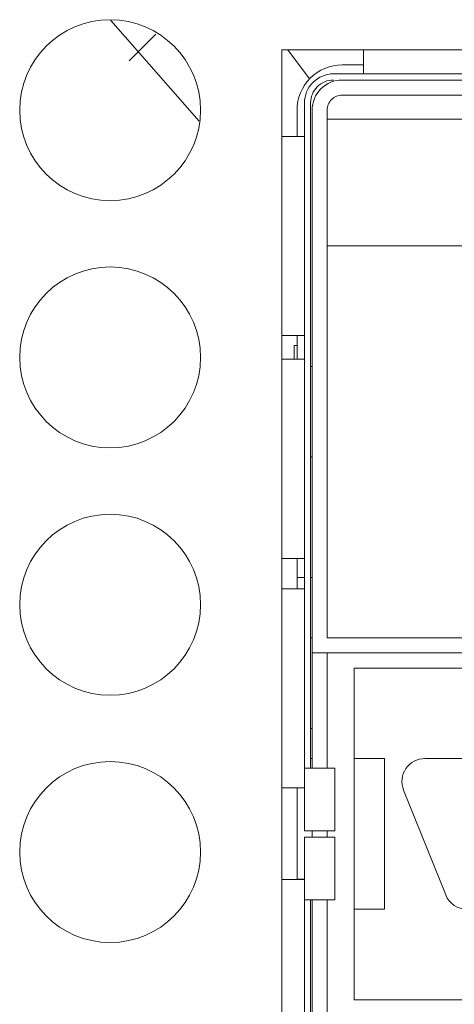
# Model space of a CAD drawing. Units: centimetres. Extents: x -21.6 to 21.4, y 9.1 to 13.5.
# Drawn here: x 4.3 to 5, y 10.9 to 12.6 of the extents above; entities that cross this region are included whole.
import ezdxf

# ---------------------------------------------------------------- set-up
doc = ezdxf.new("R2010")
doc.units = ezdxf.units.CM
doc.header["$MEASUREMENT"] = 0
doc.layers.add('Case ALL', color=7, linetype='Continuous', plot=False)
doc.layers.add('panel', color=7, linetype='Continuous')

msp = doc.modelspace()

# ---------------------------------------------------------------- linework, layer by layer
at = {"layer": 'Case ALL', "color": 250, "lineweight": 9}
for points, knots in [([(4.59585, 12.41059), (4.59585, 12.49343), (4.52869, 12.56059), (4.44585, 12.56059), (4.44585, 12.56059), (4.363, 12.56059), (4.29585, 12.49343), (4.29585, 12.41059), (4.29585, 12.41059), (4.29585, 12.32775), (4.363, 12.26059), (4.44584, 12.26059), (4.44584, 12.26059), (4.52869, 12.26059), (4.59585, 12.32774), (4.59585, 12.41059)], [0, 0, 0, 0, 0.2, 0.2, 0.2, 0.2, 0.4, 0.4, 0.4, 0.4, 0.6, 0.6, 0.6, 0.6, 1, 1, 1, 1]), ([(4.83085, 12.48559), (4.81095, 12.48559), (4.79188, 12.47769), (4.77781, 12.46362), (4.77781, 12.46362), (4.76375, 12.44956), (4.75585, 12.43048), (4.75585, 12.41059)], [0, 0, 0, 0, 0.3333333, 0.3333333, 0.3333333, 0.3333333, 1, 1, 1, 1]), ([(4.81635, 12.47079), (4.80356, 12.47079), (4.7913, 12.46571), (4.78226, 12.45667), (4.78226, 12.45667), (4.77322, 12.44763), (4.76815, 12.43537), (4.76815, 12.42259)], [0, 0, 0, 0, 0.3333333, 0.3333333, 0.3333333, 0.3333333, 1, 1, 1, 1]), ([(4.81635, 12.46059), (4.80627, 12.46059), (4.7966, 12.45658), (4.78948, 12.44946), (4.78948, 12.44946), (4.78235, 12.44233), (4.77835, 12.43267), (4.77835, 12.42259)], [0, 0, 0, 0, 0.3333333, 0.3333333, 0.3333333, 0.3333333, 1, 1, 1, 1]), ([(4.83085, 12.46059), (4.81758, 12.46059), (4.80487, 12.45532), (4.79549, 12.44594), (4.79549, 12.44594), (4.78611, 12.43657), (4.78085, 12.42385), (4.78085, 12.41059)], [0, 0, 0, 0, 0.3333333, 0.3333333, 0.3333333, 0.3333333, 1, 1, 1, 1]), ([(4.83085, 12.43559), (4.82422, 12.43559), (4.81786, 12.43295), (4.81317, 12.42827), (4.81317, 12.42827), (4.80848, 12.42358), (4.80585, 12.41722), (4.80585, 12.41059)], [0, 0, 0, 0, 0.3333333, 0.3333333, 0.3333333, 0.3333333, 1, 1, 1, 1]), ([(4.59585, 12.00059), (4.59585, 12.08343), (4.52869, 12.15059), (4.44585, 12.15059), (4.44585, 12.15059), (4.363, 12.15059), (4.29585, 12.08343), (4.29585, 12.00059), (4.29585, 12.00059), (4.29585, 11.91775), (4.363, 11.85059), (4.44584, 11.85059), (4.44584, 11.85059), (4.52869, 11.85059), (4.59585, 11.91774), (4.59585, 12.00059)], [0, 0, 0, 0, 0.2, 0.2, 0.2, 0.2, 0.4, 0.4, 0.4, 0.4, 0.6, 0.6, 0.6, 0.6, 1, 1, 1, 1]), ([(4.59585, 11.59059), (4.59585, 11.67343), (4.52869, 11.74059), (4.44585, 11.74059), (4.44585, 11.74059), (4.363, 11.74059), (4.29585, 11.67343), (4.29585, 11.59059), (4.29585, 11.59059), (4.29585, 11.50775), (4.363, 11.44059), (4.44584, 11.44059), (4.44584, 11.44059), (4.52869, 11.44059), (4.59585, 11.50774), (4.59585, 11.59059)], [0, 0, 0, 0, 0.2, 0.2, 0.2, 0.2, 0.4, 0.4, 0.4, 0.4, 0.6, 0.6, 0.6, 0.6, 1, 1, 1, 1]), ([(4.59585, 11.18059), (4.59585, 11.26343), (4.52869, 11.33059), (4.44585, 11.33059), (4.44585, 11.33059), (4.363, 11.33059), (4.29585, 11.26343), (4.29585, 11.18059), (4.29585, 11.18059), (4.29585, 11.09775), (4.363, 11.03059), (4.44584, 11.03059), (4.44584, 11.03059), (4.52869, 11.03059), (4.59585, 11.09774), (4.59585, 11.18059)], [0, 0, 0, 0, 0.2, 0.2, 0.2, 0.2, 0.4, 0.4, 0.4, 0.4, 0.6, 0.6, 0.6, 0.6, 1, 1, 1, 1]), ([(4.96785, 11.33559), (4.95522, 11.33559), (4.94342, 11.32932), (4.93636, 11.31886), (4.93636, 11.31886), (4.92929, 11.3084), (4.92788, 11.29512), (4.93259, 11.28341)], [0, 0, 0, 0, 0.3333333, 0.3333333, 0.3333333, 0.3333333, 1, 1, 1, 1]), ([(5.00259, 11.10941), (5.00838, 11.09502), (5.02233, 11.08559), (5.03785, 11.08559), (5.03785, 11.08559), (5.05336, 11.08559), (5.06731, 11.09502), (5.0731, 11.10941)], [0, 0, 0, 0, 0.3333333, 0.3333333, 0.3333333, 0.3333333, 1, 1, 1, 1])]:
    msp.add_open_spline(points, degree=3, knots=knots, dxfattribs=at)
for points in [[(4.44698, 12.55951), (4.44698, 12.55951), (4.5933, 12.39209), (4.5933, 12.39209)], [(4.47752, 12.49213), (4.47752, 12.49213), (4.52186, 12.53647), (4.52186, 12.53647)], [(6.28085, 12.51059), (6.28085, 12.51059), (4.73085, 12.51059), (4.73085, 12.51059)], [(4.73085, 12.51059), (4.73085, 12.51059), (4.73085, 9.91059), (4.73085, 9.91059)], [(4.74033, 12.51059), (4.74033, 12.51059), (4.77651, 12.46229), (4.77651, 12.46229)], [(4.86585, 12.51059), (4.86585, 12.51059), (4.86585, 12.47763), (4.86585, 12.47763)], [(4.86585, 12.48559), (4.86585, 12.48559), (4.83085, 12.48559), (4.83085, 12.48559)], [(4.86585, 12.47079), (4.86585, 12.47079), (4.86585, 12.47763), (4.86585, 12.47763)], [(6.19535, 12.47079), (6.19535, 12.47079), (4.81635, 12.47079), (4.81635, 12.47079)], [(6.18085, 12.46059), (6.18085, 12.46059), (4.83085, 12.46059), (4.83085, 12.46059)], [(4.83085, 12.43559), (4.83085, 12.43559), (6.18085, 12.43559), (6.18085, 12.43559)], [(4.75585, 12.41059), (4.75585, 12.41059), (4.75585, 12.36679), (4.75585, 12.36679)], [(4.76815, 12.42259), (4.76815, 12.42259), (4.76815, 11.31979), (4.76815, 11.31979)], [(4.77835, 11.31979), (4.77835, 11.31979), (4.77835, 12.42259), (4.77835, 12.42259)], [(4.78085, 12.41059), (4.78085, 12.41059), (4.78085, 11.51059), (4.78085, 11.51059)], [(4.80585, 11.53559), (4.80585, 11.53559), (4.80585, 12.41059), (4.80585, 12.41059)], [(5.18085, 12.39559), (5.18085, 12.39559), (4.80585, 12.39559), (4.80585, 12.39559)], [(4.73085, 12.36679), (4.73085, 12.36679), (4.7613, 12.36679), (4.7613, 12.36679)], [(4.76815, 12.36679), (4.76815, 12.36679), (4.7613, 12.36679), (4.7613, 12.36679)], [(4.80585, 12.18559), (4.80585, 12.18559), (5.18085, 12.18559), (5.18085, 12.18559)], [(4.7613, 12.03679), (4.7613, 12.03679), (4.73085, 12.03679), (4.73085, 12.03679)], [(4.75585, 12.03679), (4.75585, 12.03679), (4.75585, 11.99751), (4.75585, 11.99751)], [(4.7613, 12.03679), (4.7613, 12.03679), (4.76815, 12.03679), (4.76815, 12.03679)], [(4.75085, 11.99751), (4.75085, 11.99751), (4.75085, 12.02059), (4.75085, 12.02059)], [(4.75585, 12.02059), (4.75585, 12.02059), (4.75085, 12.02059), (4.75085, 12.02059)], [(4.73085, 11.99751), (4.73085, 11.99751), (4.7613, 11.99751), (4.7613, 11.99751)], [(4.76815, 11.99751), (4.76815, 11.99751), (4.7613, 11.99751), (4.7613, 11.99751)], [(4.78085, 11.98559), (4.78085, 11.98559), (4.77835, 11.98559), (4.77835, 11.98559)], [(4.78085, 11.83559), (4.78085, 11.83559), (4.77835, 11.83559), (4.77835, 11.83559)], [(4.7613, 11.66751), (4.7613, 11.66751), (4.73085, 11.66751), (4.73085, 11.66751)], [(4.75585, 11.66751), (4.75585, 11.66751), (4.75585, 11.63559), (4.75585, 11.63559)], [(4.7613, 11.66751), (4.7613, 11.66751), (4.76815, 11.66751), (4.76815, 11.66751)], [(4.76815, 11.63559), (4.76815, 11.63559), (4.75585, 11.63559), (4.75585, 11.63559)], [(4.75585, 11.63559), (4.75585, 11.63559), (4.75585, 11.61679), (4.75585, 11.61679)], [(4.78085, 11.63559), (4.78085, 11.63559), (4.77835, 11.63559), (4.77835, 11.63559)], [(4.73085, 11.61679), (4.73085, 11.61679), (4.7613, 11.61679), (4.7613, 11.61679)], [(4.76815, 11.61679), (4.76815, 11.61679), (4.7613, 11.61679), (4.7613, 11.61679)], [(4.78085, 11.53559), (4.78085, 11.53559), (4.77835, 11.53559), (4.77835, 11.53559)], [(5.25585, 11.53559), (5.25585, 11.53559), (4.80585, 11.53559), (4.80585, 11.53559)], [(4.78085, 11.51059), (4.78085, 11.51059), (5.25585, 11.51059), (5.25585, 11.51059)], [(4.78085, 11.31979), (4.78085, 11.31979), (4.78085, 11.51059), (4.78085, 11.51059)], [(4.80585, 11.51059), (4.80585, 11.51059), (4.80585, 11.31979), (4.80585, 11.31979)], [(4.85085, 11.33559), (4.85085, 11.33559), (4.85085, 11.48559), (4.85085, 11.48559)], [(4.85085, 11.48559), (4.85085, 11.48559), (5.15085, 11.48559), (5.15085, 11.48559)], [(4.78085, 11.38559), (4.78085, 11.38559), (4.77835, 11.38559), (4.77835, 11.38559)], [(4.78085, 11.33559), (4.78085, 11.33559), (4.77835, 11.33559), (4.77835, 11.33559)], [(4.85085, 11.33559), (4.85085, 11.33559), (4.90085, 11.33559), (4.90085, 11.33559)], [(4.85085, 11.08559), (4.85085, 11.08559), (4.85085, 11.33559), (4.85085, 11.33559)], [(4.90085, 11.33559), (4.90085, 11.33559), (4.90085, 11.08559), (4.90085, 11.08559)], [(4.96785, 11.33559), (4.96785, 11.33559), (5.10785, 11.33559), (5.10785, 11.33559)], [(4.76815, 11.31979), (4.76815, 11.31979), (4.81855, 11.31979), (4.81855, 11.31979)], [(4.76815, 11.21579), (4.76815, 11.21579), (4.76815, 11.31979), (4.76815, 11.31979)], [(4.81855, 11.31979), (4.81855, 11.31979), (4.81855, 11.21579), (4.81855, 11.21579)], [(4.7613, 11.28679), (4.7613, 11.28679), (4.73085, 11.28679), (4.73085, 11.28679)], [(4.75585, 11.28679), (4.75585, 11.28679), (4.75585, 11.13559), (4.75585, 11.13559)], [(4.7613, 11.28679), (4.7613, 11.28679), (4.76815, 11.28679), (4.76815, 11.28679)], [(5.00259, 11.10941), (5.00259, 11.10941), (4.93259, 11.28341), (4.93259, 11.28341)], [(4.81855, 11.21579), (4.81855, 11.21579), (4.76815, 11.21579), (4.76815, 11.21579)], [(4.78085, 11.20539), (4.78085, 11.20539), (4.78085, 11.21579), (4.78085, 11.21579)], [(4.80585, 11.21579), (4.80585, 11.21579), (4.80585, 11.20539), (4.80585, 11.20539)], [(4.76815, 11.10139), (4.76815, 11.10139), (4.76815, 11.20539), (4.76815, 11.20539)], [(4.76815, 11.20539), (4.76815, 11.20539), (4.81855, 11.20539), (4.81855, 11.20539)], [(4.81855, 11.10139), (4.81855, 11.10139), (4.81855, 11.20539), (4.81855, 11.20539)], [(4.73085, 11.13479), (4.73085, 11.13479), (4.7613, 11.13479), (4.7613, 11.13479)], [(4.76815, 11.13559), (4.76815, 11.13559), (4.75585, 11.13559), (4.75585, 11.13559)], [(4.75585, 11.13559), (4.75585, 11.13559), (4.75585, 11.13479), (4.75585, 11.13479)], [(4.76815, 11.13479), (4.76815, 11.13479), (4.7613, 11.13479), (4.7613, 11.13479)], [(4.81855, 11.10139), (4.81855, 11.10139), (4.76815, 11.10139), (4.76815, 11.10139)], [(4.76815, 11.10139), (4.76815, 11.10139), (4.76815, 9.99859), (4.76815, 9.99859)], [(4.77835, 9.99859), (4.77835, 9.99859), (4.77835, 11.10139), (4.77835, 11.10139)], [(4.78085, 10.91059), (4.78085, 10.91059), (4.78085, 11.10139), (4.78085, 11.10139)], [(4.80585, 11.10139), (4.80585, 11.10139), (4.80585, 10.91059), (4.80585, 10.91059)], [(4.85085, 10.93559), (4.85085, 10.93559), (4.85085, 11.08559), (4.85085, 11.08559)], [(4.90085, 11.08559), (4.90085, 11.08559), (4.85085, 11.08559), (4.85085, 11.08559)], [(5.15085, 10.93559), (5.15085, 10.93559), (4.85085, 10.93559), (4.85085, 10.93559)]]:
    msp.add_open_spline(points, degree=3, dxfattribs=at)
at = {"layer": 'panel', "color": 250, "lineweight": 9}
for points in [[(4.59585, 12.41059), (4.59585, 12.49344), (4.52869, 12.56059), (4.44585, 12.56059), (4.44585, 12.56059), (4.36301, 12.56059), (4.29585, 12.49344), (4.29585, 12.41059), (4.29585, 12.41059), (4.29585, 12.32775), (4.363, 12.26059), (4.44585, 12.26059), (4.44585, 12.26059), (4.52869, 12.26059), (4.59585, 12.32775), (4.59585, 12.41059)], [(4.59585, 12.00059), (4.59585, 12.08344), (4.52869, 12.15059), (4.44585, 12.15059), (4.44585, 12.15059), (4.36301, 12.15059), (4.29585, 12.08344), (4.29585, 12.00059), (4.29585, 12.00059), (4.29585, 11.91775), (4.363, 11.85059), (4.44585, 11.85059), (4.44585, 11.85059), (4.52869, 11.85059), (4.59585, 11.91775), (4.59585, 12.00059)], [(4.59585, 11.59059), (4.59585, 11.67344), (4.52869, 11.74059), (4.44585, 11.74059), (4.44585, 11.74059), (4.36301, 11.74059), (4.29585, 11.67344), (4.29585, 11.59059), (4.29585, 11.59059), (4.29585, 11.50775), (4.363, 11.44059), (4.44585, 11.44059), (4.44585, 11.44059), (4.52869, 11.44059), (4.59585, 11.50775), (4.59585, 11.59059)], [(4.59585, 11.18059), (4.59585, 11.26344), (4.52869, 11.33059), (4.44585, 11.33059), (4.44585, 11.33059), (4.36301, 11.33059), (4.29585, 11.26344), (4.29585, 11.18059), (4.29585, 11.18059), (4.29585, 11.09775), (4.363, 11.03059), (4.44585, 11.03059), (4.44585, 11.03059), (4.52869, 11.03059), (4.59585, 11.09775), (4.59585, 11.18059)]]:
    msp.add_open_spline(points, degree=3, knots=[0, 0, 0, 0, 0.2, 0.2, 0.2, 0.2, 0.4, 0.4, 0.4, 0.4, 0.6, 0.6, 0.6, 0.6, 1, 1, 1, 1], dxfattribs=at)
for points in [[(6.28085, 12.51059), (6.28085, 12.51059), (4.73085, 12.51059), (4.73085, 12.51059)], [(4.73085, 12.51059), (4.73085, 12.51059), (4.73085, 9.91059), (4.73085, 9.91059)]]:
    msp.add_open_spline(points, degree=3, dxfattribs=at)

doc.saveas('drawing.dxf')
